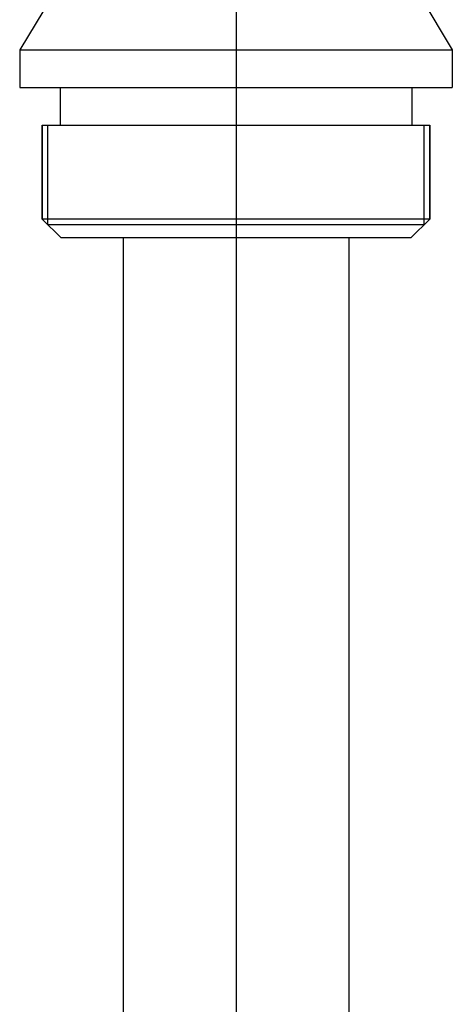
# Model space of a CAD drawing. Units: millimetres. Extents: x -269 to 1323, y 466 to 978.
# Drawn here: x 689 to 712, y 675 to 728 of the extents above; entities that cross this region are included whole.
import ezdxf
from ezdxf.lldxf.tags import DXFTag

# ---------------------------------------------------------------- set-up
doc = ezdxf.new("R2010")
doc.units = ezdxf.units.MM
doc.layers.add('02___PRT_ALL_AXES', color=7, linetype='Continuous')
tags = doc.linetypes.add('CENTER', pattern=[50.8, 31.75, -6.35, 6.35, -6.35]).pattern_tags.tags
tags[10:11] = [DXFTag(74, 4), DXFTag(75, 0), DXFTag(340, '0'), DXFTag(46, 1.0), DXFTag(50, 0.0), DXFTag(44, 0.0), DXFTag(45, 0.0)]
tags[8:9] = [DXFTag(74, 4), DXFTag(75, 0), DXFTag(340, '0'), DXFTag(46, 1.0), DXFTag(50, 0.0), DXFTag(44, 0.0), DXFTag(45, 0.0)]
tags[6:7] = [DXFTag(74, 4), DXFTag(75, 0), DXFTag(340, '0'), DXFTag(46, 1.0), DXFTag(50, 0.0), DXFTag(44, 0.0), DXFTag(45, 0.0)]
tags[4:5] = [DXFTag(74, 4), DXFTag(75, 0), DXFTag(340, '0'), DXFTag(46, 1.0), DXFTag(50, 0.0), DXFTag(44, 0.0), DXFTag(45, 0.0)]

msp = doc.modelspace()

# ---------------------------------------------------------------- linework, layer by layer
at = {"color": 0, "linetype": 'CENTER', "ltscale": 0.5}
msp.add_line((700.719, 952.88), (700.719, 465.589), dxfattribs=at)
at = {"color": 0, "linetype": 'Continuous'}
for p, q in [((690.419, 721.918), (690.419, 716.918)), ((690.719, 716.618), (690.719, 721.918)), ((690.719, 721.918), (710.719, 721.918)), ((710.719, 716.618), (710.719, 721.918)), ((711.019, 721.918), (711.019, 716.918)), ((691.419, 715.918), (690.419, 716.918)), ((711.019, 716.918), (690.419, 716.918)), ((690.719, 716.618), (710.719, 716.618)), ((710.019, 715.918), (711.019, 716.918)), ((710.019, 715.918), (691.419, 715.918)), ((694.719, 715.918), (694.719, 509.943)), ((706.719, 715.918), (706.719, 509.943))]:
    msp.add_line(p, q, dxfattribs=at)
at = {"layer": '02___PRT_ALL_AXES', "color": 0, "linetype": 'Continuous'}
for p, q in [((691.319, 729.418), (689.219, 725.918)), ((710.119, 729.418), (712.219, 725.918)), ((689.219, 725.918), (689.219, 723.918)), ((689.219, 725.918), (712.219, 725.918)), ((712.219, 725.918), (712.219, 723.918)), ((689.219, 723.918), (712.219, 723.918)), ((691.369, 723.918), (691.369, 721.918)), ((710.069, 723.918), (710.069, 721.918)), ((690.419, 716.918), (690.419, 721.918)), ((690.419, 721.918), (711.019, 721.918)), ((711.019, 716.918), (711.019, 721.918))]:
    msp.add_line(p, q, dxfattribs=at)

doc.saveas('drawing.dxf')
